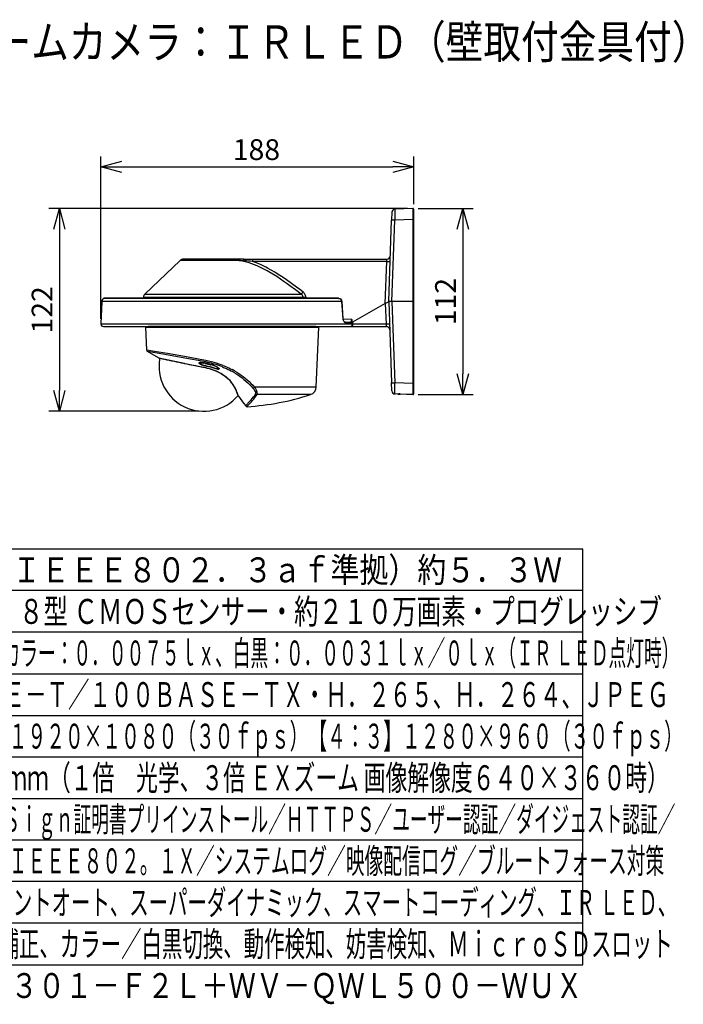
# Model space of a CAD drawing. Units: millimetres. Extents: x 1247 to 1384, y 252 to 371.
# Drawn here: x 1304 to 1384, y 252 to 371 of the extents above; entities that cross this region are included whole.
import ezdxf
from ezdxf.enums import TextEntityAlignment as Align

# ---------------------------------------------------------------- set-up
doc = ezdxf.new("R2010")
doc.units = ezdxf.units.MM
for name, color, linetype in [('GAIKEI', 7, 'Continuous'), ('MOJI1', 2, 'Continuous'), ('SUNPO', 3, 'Continuous'), ('WAKU', 4, 'Continuous'), ('相当品', 220, 'Continuous')]:
    doc.layers.add(name, color=color, linetype=linetype)
doc.styles.get("Standard").update_dxf_attribs({"font": 'monotxt.shx', "bigfont": 'bigfont.shx'})
doc.dimstyles.get("Standard").update_dxf_attribs({"dimscale": 0, "dimtxt": 2.5, "dimasz": 2.5, "dimexe": 1.25, "dimexo": 0.625, "dimtad": 1, "dimdec": 8, "dimtxsty": 'Standard', "dimblk": 'OPEN30', "dimcen": 2.5, "dimadec": 8, "dimazin": 2, "dimtfac": 1, "dimtdec": 8, "dimtmove": 0, "dimatfit": 3, "dimldrblk": 'OPEN30', "dimfxl": 1, "dimfrac": 2, "dimarcsym": 0})

# ---------------------------------------------------------------- blocks, each defined once
blk = doc.blocks.new('_Open30')
at = {"color": 0, "linetype": 'ByBlock', "lineweight": -2}
for p, q in [((-1, 0.268), (0, 0)), ((0, 0), (-1, -0.268)), ((0, 0), (-1, 0))]:
    blk.add_line(p, q, dxfattribs=at)
blk = doc.blocks.new('*D4')
at = {"layer": 'Defpoints', "color": 0, "linetype": 'Continuous'}
for p in [(1351.57, 347.97), (1351.57, 325.58), (1357.58, 325.58)]:
    blk.add_point(p, dxfattribs=at)
at = {"layer": 'SUNPO', "color": 0, "linetype": 'Continuous', "lineweight": -2}
for p, q in [((1352.2, 347.97), (1358.83, 347.97)), ((1357.58, 345.47), (1357.58, 328.08)), ((1352.2, 325.58), (1358.83, 325.58))]:
    blk.add_line(p, q, dxfattribs=at)
at = {"layer": 'SUNPO', "color": 0, "linetype": 'Continuous', "lineweight": -2, "xscale": 2.5, "yscale": 2.5, "zscale": 2.5}
for p, rotation in [((1357.58, 347.97), 90), ((1357.58, 325.58), 270)]:
    blk.add_blockref('_Open30', p, dxfattribs=dict(at, rotation=rotation))
at = {"layer": 'SUNPO', "color": 0, "linetype": 'Continuous', "insert": (1355.83, 336.77), "char_height": 2.5, "attachment_point": 5, "rotation": 90}
blk.add_mtext('112', dxfattribs=at)
blk = doc.blocks.new('*D5')
at = {"layer": 'Defpoints', "color": 0, "linetype": 'Continuous'}
for p in [(1351.68, 352.97), (1351.68, 347.87), (1314.09, 334.09)]:
    blk.add_point(p, dxfattribs=at)
at = {"layer": 'SUNPO', "color": 0, "linetype": 'Continuous', "lineweight": -2}
for p, q in [((1314.09, 334.71), (1314.09, 354.22)), ((1351.68, 348.5), (1351.68, 354.22)), ((1316.59, 352.97), (1349.18, 352.97))]:
    blk.add_line(p, q, dxfattribs=at)
at = {"layer": 'SUNPO', "color": 0, "linetype": 'Continuous', "lineweight": -2, "xscale": 2.5, "yscale": 2.5, "zscale": 2.5, "rotation": 180}
blk.add_blockref('_Open30', (1314.09, 352.97), dxfattribs=at)
at = {"layer": 'SUNPO', "color": 0, "linetype": 'Continuous', "lineweight": -2, "xscale": 2.5, "yscale": 2.5, "zscale": 2.5}
blk.add_blockref('_Open30', (1351.68, 352.97), dxfattribs=at)
at = {"layer": 'SUNPO', "color": 0, "linetype": 'Continuous', "insert": (1332.78, 354.72), "char_height": 2.5, "attachment_point": 5}
blk.add_mtext('188', dxfattribs=at)
blk = doc.blocks.new('*D3')
at = {"layer": 'Defpoints', "color": 0, "linetype": 'Continuous'}
for p in [(1351.57, 347.97), (1309.09, 323.57), (1326.48, 323.57)]:
    blk.add_point(p, dxfattribs=at)
at = {"layer": 'SUNPO', "color": 0, "linetype": 'Continuous', "lineweight": -2}
for p, q in [((1350.95, 347.97), (1307.84, 347.97)), ((1309.09, 345.47), (1309.09, 326.07)), ((1325.85, 323.57), (1307.84, 323.57))]:
    blk.add_line(p, q, dxfattribs=at)
at = {"layer": 'SUNPO', "color": 0, "linetype": 'Continuous', "lineweight": -2, "xscale": 2.5, "yscale": 2.5, "zscale": 2.5}
for p, rotation in [((1309.09, 347.97), 90), ((1309.09, 323.57), 270)]:
    blk.add_blockref('_Open30', p, dxfattribs=dict(at, rotation=rotation))
at = {"layer": 'SUNPO', "color": 0, "linetype": 'Continuous', "insert": (1307.34, 335.77), "char_height": 2.5, "attachment_point": 5, "rotation": 90}
blk.add_mtext('122', dxfattribs=at)

msp = doc.modelspace()

# ---------------------------------------------------------------- linework, layer by layer
at = {"layer": 'GAIKEI', "color": 1}
msp.add_line((1339.93511272, 333.77487248), (1319.77513972, 333.77487248), dxfattribs=at)
at = {"layer": 'GAIKEI', "color": 7, "linetype": 'Continuous'}
for points in [[(1349.05005422, 347.51087408), (1349.01633222, 346.54520648)], [(1351.57165462, 347.97125628), (1349.43585122, 347.89667128)], [(1351.67514582, 347.87131728), (1351.67514582, 325.70123668)], [(1348.67514582, 336.77486948), (1349.01633222, 346.54520648)], [(1323.61947562, 341.72582168), (1319.36115042, 337.64870368)], [(1331.24968182, 341.87486948), (1323.99066702, 341.87486948)], [(1331.24969402, 341.87486948), (1348.46696702, 341.87486948)], [(1314.18039482, 336.78882828), (1314.08598562, 334.08533708)], [(1342.61791922, 337.16258928), (1314.49519582, 337.16258928)], [(1319.19767382, 337.28363408), (1319.19345022, 337.16258928)], [(1342.61791922, 337.16258928), (1342.69334042, 337.15716928), (1342.77317422, 337.14064708), (1342.84733822, 337.11254648), (1342.90740282, 337.07662728), (1342.92974782, 337.05901248)], [(1343.06893242, 336.79174568), (1343.05933162, 336.85404428), (1343.03507002, 336.92250748), (1343.00135422, 336.98061288), (1342.95203182, 337.03863908), (1342.92974782, 337.05901248)], [(1343.20236742, 334.70209128), (1343.06893242, 336.79174568)], [(1348.67514582, 336.77486948), (1349.01633222, 327.00453268)], [(1343.43056562, 334.30150528), (1343.40052422, 334.30828628), (1343.36576462, 334.32814108), (1343.32443782, 334.36694108), (1343.28275682, 334.42541268), (1343.24543382, 334.50294568), (1343.22003702, 334.58449468), (1343.20460122, 334.67522968), (1343.20236742, 334.70209128)], [(1343.20292902, 334.69402228), (1344.22950362, 334.65817648)], [(1343.43056562, 334.30150528), (1344.02224042, 334.28084488)], [(1344.02224042, 334.28084488), (1344.06464762, 334.28588628), (1344.10472342, 334.30416648), (1344.14105762, 334.33545308), (1344.17233822, 334.37887948), (1344.19654462, 334.43042988), (1344.21441582, 334.48979268), (1344.22556682, 334.55483168), (1344.22944262, 334.60600348), (1344.22950362, 334.65817648)], [(1344.30662162, 334.08533708), (1344.30355762, 334.02091448), (1344.29164962, 333.95920188), (1344.27158122, 333.90314708), (1344.24443282, 333.85526508), (1344.21212702, 333.81799688), (1344.17576222, 333.79184348), (1344.13684622, 333.77758548), (1344.11033862, 333.77486948)], [(1344.29955982, 334.42447288), (1344.29112482, 334.49626228), (1344.27223442, 334.56260748), (1344.24288862, 334.63175428), (1344.22950362, 334.65817648)], [(1344.30659102, 334.08662488), (1344.29955982, 334.42447288)], [(1314.38580242, 333.77486948), (1348.39363322, 333.77486948)], [(1319.47513972, 333.67487248), (1340.27513972, 333.67487248)], [(1319.59481132, 330.93394248), (1319.47513972, 333.67487248)], [(1339.96152272, 326.49182208), (1340.27513972, 333.67487248)], [(1321.00593792, 330.00124588), (1319.69352332, 330.77009968)], [(1321.07953412, 329.97909628), (1321.00593792, 330.00124588)], [(1321.08081592, 329.97875448), (1321.16567912, 329.95921088)], [(1324.14638592, 329.32370688), (1322.75844032, 329.61265328), (1321.66595392, 329.85113608)], [(1324.01769332, 329.34414128), (1325.61063152, 329.02455528), (1326.45275192, 328.85972368), (1326.73445352, 328.80228348), (1326.87463312, 328.77041088), (1327.08170092, 328.71728588), (1327.28571092, 328.65672068), (1327.55095132, 328.56467968), (1327.80941092, 328.46011428), (1328.05967332, 328.34472128)], [(1324.01856012, 329.34386068), (1325.58831092, 329.02874828), (1326.33996512, 328.88142168), (1326.64238812, 328.82138128), (1326.94112472, 328.75368108), (1327.08823772, 328.71490548), (1327.23350752, 328.67241888), (1327.37675712, 328.62617868), (1327.51780932, 328.57628868), (1327.79281532, 328.46645588), (1328.05770192, 328.34475168)], [(1326.26151652, 328.90527428), (1326.46353072, 328.86636428)], [(1326.46353072, 328.86636428), (1326.47513972, 328.86413648)], [(1326.47513972, 328.86413648), (1326.47887492, 328.86342228)], [(1326.47887492, 328.86341628), (1326.77425452, 328.80351628), (1326.92077552, 328.76978828), (1327.13840252, 328.71265328), (1327.29949872, 328.66419748), (1327.45844032, 328.61089548), (1327.69149712, 328.52262028), (1327.91910932, 328.42473828), (1328.06711952, 328.35487128)], [(1328.05770192, 328.34475168), (1328.05800712, 328.34459908)], [(1328.05770792, 328.34477008), (1328.05967332, 328.34472128)], [(1328.05966112, 328.34470288), (1328.05997852, 328.34455028)], [(1328.05967332, 328.34472128), (1328.06712572, 328.35488968)], [(1328.06711952, 328.35487128), (1328.31306692, 328.22837608), (1328.57051312, 328.08113488), (1328.81511152, 327.92451248), (1328.96646652, 327.81778648), (1329.12142872, 327.69928668)], [(1328.48690712, 328.11727368), (1328.39979792, 328.16650468)], [(1328.48951952, 328.11687088), (1328.40224532, 328.16619948)], [(1328.49443892, 328.11294028), (1328.48690712, 328.11727368)], [(1328.49702072, 328.11255568), (1328.48947672, 328.11689528)], [(1329.11590492, 327.69538648), (1328.91009452, 327.84913408), (1328.70561452, 327.98548668), (1328.49443892, 328.11294028)], [(1329.11954872, 327.69408648), (1328.99631272, 327.78844688), (1328.87195352, 327.87704548), (1328.74923632, 327.95883248), (1328.62457192, 328.03701248), (1328.49702072, 328.11255568)], [(1330.60420452, 325.38795248), (1330.49816812, 325.69248128), (1330.38969032, 325.97976768), (1330.31585612, 326.15394968), (1330.22581712, 326.34442208), (1330.11704032, 326.54719308), (1330.05490652, 326.65183188), (1329.98727952, 326.75789868), (1329.91397012, 326.86484448), (1329.83483192, 326.97212608), (1329.74977952, 327.07925488), (1329.65875772, 327.18573688), (1329.56175452, 327.29112008), (1329.45880052, 327.39498368), (1329.35001752, 327.49704048), (1329.23562552, 327.59718708), (1329.11590492, 327.69538648)], [(1329.11954872, 327.69406808), (1329.12142872, 327.69926228)], [(1330.60949012, 325.37945628), (1330.52231372, 325.63130568), (1330.43442912, 325.87282188), (1330.37670212, 326.01831748), (1330.32722092, 326.13447948), (1330.27138592, 326.25661688), (1330.20864792, 326.38351508), (1330.13850012, 326.51400228), (1330.06048512, 326.64694908), (1329.97426672, 326.78119588), (1329.87534712, 326.92146688), (1329.76719292, 327.06083448), (1329.64988932, 327.19822468), (1329.50845872, 327.34801708), (1329.35618212, 327.49334188), (1329.24030072, 327.59495928), (1329.11954872, 327.69406208)], [(1330.61592332, 325.37333448), (1330.50718312, 325.68564528), (1330.43692552, 325.87632528), (1330.39460992, 325.98376548), (1330.32108072, 326.15686108), (1330.24528132, 326.31846388), (1330.15798272, 326.48609088), (1330.06315232, 326.64935988), (1329.95606612, 326.81447228), (1329.83616252, 326.97970648)], [(1349.05005422, 326.03886488), (1349.01633222, 327.00453268)], [(1351.67514582, 325.70058368), (1351.67514582, 325.67842168)], [(1330.60949012, 325.37945628), (1330.61591712, 325.37331608)], [(1330.61592932, 325.37332848), (1330.82396172, 325.09910348), (1331.22886272, 324.55447468), (1331.48483812, 324.20854568)], [(1349.77576822, 325.64119648), (1349.43585122, 325.65306768)], [(1349.77568902, 325.64120248), (1350.06118702, 325.63122928)], [(1351.57165462, 325.57848288), (1350.06118702, 325.63122928)]]:
    msp.add_lwpolyline(points, dxfattribs=at)
for points in [[(1349.43585023, 347.89667182, 0.3939105008), (1349.05005368, 347.51087526)], [(1351.67514582, 347.87131728, 0.4244748059), (1351.57165587, 347.97125637)], [(1348.46696699, 341.87486948, 0.4040262411), (1348.86672335, 342.26090969)], [(1323.99066699, 341.87487168, 0.1932694816), (1323.61947347, 341.72582349)], [(1319.36114954, 337.64870728, 0.1954915991), (1319.19767283, 337.28363828)], [(1314.46687596, 337.15849541, 0.3227479633), (1314.18039428, 336.78882926)], [(1314.49519626, 337.16258928, 0.0719034406), (1314.46687715, 337.15849577)], [(1314.08598517, 334.08533932, 0.4244747853), (1314.3858024, 333.77486948)], [(1319.59481247, 330.93394043, 0.254603466), (1319.69352637, 330.77009647)], [(1321.00592989, 330.00122218, 0.0017657602), (1321.66595261, 329.85115088)], [(1321.1656154, 329.95922566, 0.7669326569), (1330.57766145, 325.46356005)], [(1321.07953469, 329.97908626, 0.001838449), (1321.73140494, 329.83123147)], [(1321.0808156, 329.97874576, 0.0018395224), (1321.73262771, 329.83090489)], [(1321.73136977, 329.83108165, 0.004373247), (1324.0177027, 329.34431405)], [(1321.73259731, 329.8307506, 0.0043679455), (1324.01859628, 329.34403786)], [(1324.14636614, 329.32364504, 0.0025295373), (1326.26153375, 328.90535357)], [(1328.39980627, 328.16652247, 0.0129465546), (1328.05799785, 328.34458781)], [(1328.40225185, 328.16620741, 0.0129515602), (1328.05996801, 328.34454014)], [(1328.3997983, 328.16650025, 0.1761497981), (1328.40224351, 328.16620458)], [(1328.48693433, 328.11725398, 0.1724981818), (1328.48951751, 328.11687664)], [(1328.49443214, 328.11294, 0.1730456962), (1328.49701435, 328.11256291)], [(1329.11590113, 327.69537835, 0.1563534804), (1329.11954818, 327.69408768)], [(1329.34284708, 327.51149124, 0.0147822395), (1329.12142494, 327.69928812)], [(1329.83622363, 326.97974843, 0.0460441676), (1329.34279702, 327.51142953)], [(1339.27583124, 325.58580206, 0.3116490596), (1339.96152314, 326.4918183)], [(1349.05005368, 326.03886391, 0.3939105008), (1349.43585023, 325.65306735)], [(1351.57165587, 325.5784826, 0.4244748059), (1351.67514582, 325.67842168)], [(1330.60419839, 325.38798485, 0.1275401267), (1330.60948957, 325.37945273)], [(1331.65748893, 324.12786543, 0.0649106), (1339.27582941, 325.58580382)], [(1331.48483336, 324.20854471, 0.2535312474), (1331.65748704, 324.12786258)]]:
    msp.add_lwpolyline(points, format="xyb", dxfattribs=at)
at = {"layer": 'GAIKEI', "color": 1}
for points in [[(1349.43585122, 347.89667128), (1349.43560102, 347.89642708), (1349.43543622, 347.89600608), (1349.43508222, 347.89454108), (1349.43337322, 347.87781748), (1349.42723322, 347.73709488), (1349.41841962, 347.41208868), (1349.40213542, 346.54520648)], [(1351.57165462, 347.97125628), (1351.57159342, 347.97103048), (1351.57148362, 347.96926048), (1351.57050702, 347.81856468), (1351.57165462, 346.62096928)], [(1349.06094902, 336.77486948), (1349.40213542, 346.54520648)], [(1351.57165462, 346.62096928), (1349.40213542, 346.54520648)], [(1351.57165462, 346.62096928), (1351.57165462, 326.92876968)], [(1330.70374062, 341.72582168), (1323.61947562, 341.72582168)], [(1331.29385922, 341.68014288), (1331.28785322, 341.74259408), (1331.27980882, 341.79869148), (1331.26962202, 341.84341808), (1331.25834882, 341.86912608), (1331.25431442, 341.87323988), (1331.24969402, 341.87486948)], [(1331.29384082, 341.68014288), (1331.27614062, 341.60162128)], [(1338.15164102, 337.64870368), (1337.48419722, 338.16128928), (1336.81016762, 338.66249168), (1336.47042162, 338.90794448), (1336.12875282, 339.14935688), (1335.67217942, 339.46260148), (1335.21213302, 339.76617208), (1334.74870522, 340.05820688), (1334.28741982, 340.33344488), (1334.05555342, 340.46537848), (1333.82288742, 340.59310068), (1333.51145562, 340.75625988), (1333.19871142, 340.91047748), (1332.88477102, 341.05484388), (1332.56447062, 341.19055548), (1332.24329142, 341.31406028), (1331.92141642, 341.42436288), (1331.59898602, 341.52050548), (1331.27614662, 341.60162128)], [(1332.31177302, 341.87486948), (1332.31177302, 341.59762348)], [(1348.44386522, 341.59762348), (1332.31177302, 341.59762348)], [(1338.36940242, 337.92195208), (1337.98065102, 338.21941288), (1337.58965982, 338.51325448), (1336.99634942, 338.94777608), (1336.39702682, 339.37093268), (1336.09509822, 339.57735968), (1335.79172282, 339.77975848), (1335.38509442, 340.04249648), (1334.97620162, 340.29589608), (1334.56517862, 340.53859028), (1334.11734542, 340.78788228), (1333.89266902, 340.90649788), (1333.66757122, 341.02071908), (1333.32926562, 341.18317648), (1332.99037402, 341.33412248), (1332.65112842, 341.47258068), (1332.31177302, 341.59762348)], [(1348.26728442, 336.54099508), (1348.44386522, 341.59762348)], [(1348.44386522, 341.59762348), (1348.46696702, 341.87486948)], [(1319.36115042, 337.64870368), (1338.15164102, 337.64870368)], [(1338.39282762, 337.28363408), (1338.39051442, 337.32158588), (1338.38395922, 337.35912248), (1338.37308882, 337.39648808), (1338.35817802, 337.43274308), (1338.31774822, 337.50037008), (1338.26503842, 337.56112448), (1338.21126022, 337.60779788), (1338.15164102, 337.64870368)], [(1338.71172402, 337.28191908), (1338.70332562, 337.38322528), (1338.68128582, 337.48224868), (1338.64646542, 337.57710348), (1338.59719782, 337.67115248), (1338.53690722, 337.75757828), (1338.46747982, 337.83566048), (1338.41972582, 337.88052128), (1338.36940242, 337.92195208)], [(1343.05305102, 336.78882828), (1314.18039482, 336.78882828)], [(1314.46687542, 337.15849388), (1342.64138102, 337.15849388)], [(1319.19767382, 337.28363408), (1338.39282762, 337.28363408)], [(1338.39282762, 337.28363408), (1338.39459762, 337.16258928)], [(1338.71172402, 337.28191908), (1338.71340862, 337.16258928)], [(1342.64138102, 337.15849388), (1342.67673882, 337.15651628), (1342.71927422, 337.15037608), (1342.75947182, 337.14119648), (1342.80115902, 337.12772588), (1342.86607582, 337.09647588), (1342.92518242, 337.05228648)], [(1343.18694382, 334.69924088), (1343.05305102, 336.78882828)], [(1348.26658862, 336.54060428), (1344.31514822, 334.27486948)], [(1348.26658862, 336.54060428), (1348.26728442, 336.54099508)], [(1348.26658862, 336.54060428), (1348.35305702, 334.06440208)], [(1348.67496262, 336.76971808), (1348.67169122, 336.74636608), (1348.66323782, 336.72609628), (1348.64883342, 336.70771868), (1348.62893602, 336.69137348), (1348.60472342, 336.67681648), (1348.54462822, 336.65011968), (1348.47086102, 336.62350228), (1348.39081962, 336.59523088), (1348.30777522, 336.56133188), (1348.26728442, 336.54099508)], [(1348.67496262, 336.76971808), (1348.67514582, 336.77486948)], [(1351.67514582, 336.77486948), (1348.67514582, 336.77486948)], [(1349.06094902, 336.77486948), (1349.40213542, 327.00453268)], [(1314.08598562, 334.08533708), (1344.30662162, 334.08533708)], [(1343.18694382, 334.69924088), (1343.19677662, 334.61551288), (1343.21503842, 334.53514788), (1343.24086842, 334.46022708), (1343.27327802, 334.39247808), (1343.31684502, 334.32593148), (1343.36606982, 334.27233048), (1343.41935342, 334.23337168), (1343.44700242, 334.21986468), (1343.47502362, 334.21059348), (1343.51342702, 334.20505748)], [(1343.51342702, 334.20505748), (1344.10886762, 334.18439108)], [(1344.10886762, 334.18439108), (1344.14839402, 334.18996968), (1344.18597342, 334.20950688), (1344.22039722, 334.24253308), (1344.25280682, 334.29194708), (1344.27938162, 334.35347068), (1344.29955982, 334.42447288)], [(1344.30662162, 334.08533708), (1344.30659102, 334.08662488)], [(1344.30659102, 334.08662488), (1344.31514822, 334.08662488)], [(1344.31514822, 334.27486948), (1344.31514822, 333.77486948)], [(1348.35305702, 334.06440208), (1344.31514822, 334.06440208)], [(1319.78038252, 333.67487248), (1319.77513972, 333.77487248)], [(1339.93511272, 333.77487248), (1339.93568032, 333.77466508), (1339.93604052, 333.77429268), (1339.93671792, 333.77299888), (1339.93762132, 333.76973948), (1339.93982472, 333.73586508), (1339.93837812, 333.67661808)], [(1326.45588912, 329.72737508), (1324.13724892, 330.15114208), (1322.07011652, 330.51797568), (1320.52468792, 330.78196488), (1319.59481132, 330.93394248)], [(1326.47513972, 329.54465408), (1324.16362832, 329.97686228), (1321.77203912, 330.41085288), (1320.58849412, 330.61829308), (1319.69352332, 330.77009968)], [(1326.47513972, 329.39294508), (1326.29766152, 329.41962348), (1326.13032752, 329.43570628), (1326.05586472, 329.43817828), (1325.98799372, 329.43589548), (1325.93120032, 329.42747268), (1325.89941332, 329.41637648), (1325.87964392, 329.40085528), (1325.87418132, 329.38836128), (1325.87497492, 329.37427448), (1325.88346472, 329.35645828), (1325.89924852, 329.33758628), (1325.92862472, 329.31247628), (1325.96543512, 329.28754948), (1326.01872492, 329.25733708), (1326.07702552, 329.22872388), (1326.21221852, 329.17255328), (1326.35302652, 329.12351768), (1326.47513972, 329.08643268)], [(1326.44807052, 329.09452588), (1326.26998832, 329.15175248), (1326.17158132, 329.18858708), (1326.08285452, 329.22646568), (1326.02170332, 329.25637288), (1325.96953052, 329.28584668), (1325.92287512, 329.31807328), (1325.89150312, 329.34804768), (1325.88179852, 329.36233588), (1325.87673872, 329.37565388), (1325.87643352, 329.38787308), (1325.88093192, 329.39889608), (1325.89022132, 329.40863108), (1325.90425332, 329.41701128), (1325.92799612, 329.42542808), (1325.95852592, 329.43163528), (1326.01298752, 329.43662788), (1326.07896652, 329.43717108), (1326.23632132, 329.42620928), (1326.45200112, 329.39646068)], [(1325.89842452, 329.40028148), (1325.90164112, 329.40777668), (1325.91240772, 329.41588828), (1325.93717572, 329.42522048), (1325.98666912, 329.43358228), (1326.06849892, 329.43657308), (1326.19402992, 329.42982248), (1326.38281172, 329.40694648), (1326.45335012, 329.39586868)], [(1325.92877112, 329.37744828), (1325.93275072, 329.39084548), (1325.94424372, 329.40236288), (1325.97097092, 329.41447228), (1326.00978932, 329.42267528), (1326.05914832, 329.42699668), (1326.13245772, 329.42731408), (1326.21600872, 329.42265088), (1326.34012992, 329.40974808), (1326.47173992, 329.39083328)], [(1325.92956472, 329.42298668), (1325.92877112, 329.37744828)], [(1325.92877112, 329.37744828), (1325.93433152, 329.35278388), (1325.95004812, 329.32913288), (1325.98206092, 329.29954908), (1326.04038012, 329.26111528), (1326.13580252, 329.21276328), (1326.27944252, 329.15468208), (1326.47370532, 329.09121788)], [(1326.47513972, 329.09113848), (1326.35889212, 329.12747268), (1326.24836352, 329.16675488), (1326.15576092, 329.20456608), (1326.07381512, 329.24383628), (1326.02075112, 329.27446968), (1325.97934492, 329.30464548), (1325.95280072, 329.33317948), (1325.94445732, 329.35265568), (1325.94708172, 329.36983108), (1325.96009452, 329.38351508), (1325.98318412, 329.39429388), (1326.02840492, 329.40388268), (1326.08777392, 329.40807568), (1326.15831232, 329.40728828), (1326.30893472, 329.39482488), (1326.47513972, 329.37130208)], [(1326.45335012, 329.39586868), (1326.45200112, 329.39646068)], [(1328.76354292, 329.07869328), (1328.53242712, 329.16803048), (1328.30076832, 329.25221628), (1327.99360272, 329.35550008), (1327.68521652, 329.44931708), (1327.37567672, 329.53307568), (1327.02861252, 329.61467368), (1326.68210372, 329.68507148), (1326.45581592, 329.72738728)], [(1328.70846472, 328.90621408), (1328.48486872, 328.99413528), (1328.26082072, 329.07695988), (1327.92654952, 329.19062568), (1327.59124672, 329.29223708), (1327.36832192, 329.35261308), (1327.14483572, 329.40741648), (1326.92097712, 329.45700148), (1326.69692912, 329.50231408), (1326.47513972, 329.54464788)], [(1326.58270192, 329.37168648), (1326.58770072, 329.37168648)], [(1326.61417772, 329.31524728), (1326.58364792, 329.35215528)], [(1326.63844532, 329.33444288), (1326.61152872, 329.36698068)], [(1326.75309992, 329.26525948), (1326.70519952, 329.27707588), (1326.66036292, 329.29139488), (1326.62588432, 329.30656208), (1326.61417772, 329.31524728)], [(1326.63844532, 329.36151808), (1326.63844532, 329.33444288)], [(1326.75428992, 329.28443068), (1326.71395192, 329.29639348), (1326.67657392, 329.31074908), (1326.64835732, 329.32564768), (1326.63844532, 329.33444288)], [(1326.66034472, 329.35693428), (1326.65980152, 329.35741648)], [(1326.75428992, 329.33687208), (1326.75428992, 329.28443068)], [(1328.28504572, 328.66797568), (1328.28829272, 328.68429648), (1328.28135292, 328.70476768), (1328.25753092, 328.73728708), (1328.21937172, 328.77406688), (1328.16954872, 328.81342228), (1328.06761392, 328.88095168), (1327.94713672, 328.94884108), (1327.81329872, 329.01472248), (1327.60251392, 329.10368108), (1327.37908852, 329.18183068), (1327.15013972, 329.24646068)], [(1327.15090252, 329.24594188), (1327.32476732, 329.19829788), (1327.49761272, 329.14197468), (1327.66427532, 329.07893748), (1327.86583792, 328.98963088), (1327.96078412, 328.94143748), (1328.04711232, 328.89310368), (1328.11788252, 328.84910968), (1328.17838672, 328.80678168), (1328.22636032, 328.76785348), (1328.26158372, 328.73257528), (1328.28261032, 328.70214308), (1328.28833552, 328.68319168), (1328.28507012, 328.66803048)], [(1327.15152512, 329.24536808), (1327.15093912, 329.24592968)], [(1328.27642132, 328.69797448), (1328.27444992, 328.70631188), (1328.26389092, 328.72487248), (1328.23272632, 328.75961988), (1328.17420572, 328.80847248), (1328.07318652, 328.87652668), (1327.93243332, 328.95565868), (1327.75187312, 329.04153508), (1327.55010912, 329.12262028), (1327.31866992, 329.19970768), (1327.15152512, 329.24536808)], [(1327.18760912, 329.23623728), (1327.18760912, 329.18379588)], [(1327.23695612, 329.22309648), (1327.23694392, 329.21836628)], [(1326.99202812, 328.95833208), (1326.71492232, 329.02327348), (1326.44807052, 329.09452588)], [(1326.47370532, 329.09121788), (1326.47513972, 329.09113848)], [(1326.48861012, 329.08685988), (1326.47370532, 329.09121788)], [(1326.48997732, 329.08679888), (1326.47513972, 329.09113848)], [(1326.47513972, 329.08643268), (1326.64539712, 329.04063788), (1326.76066812, 329.01212848), (1326.99171072, 328.95832588)], [(1326.48861012, 329.08685988), (1326.48997732, 329.08679888)], [(1326.57855752, 329.06171348), (1326.57954632, 329.06175608)], [(1326.98023612, 328.96403268), (1326.97978432, 328.96439888)], [(1327.28281792, 329.16001668), (1327.28428272, 329.15763008), (1327.28459392, 329.15654368), (1327.28450852, 329.15506668), (1327.28376392, 329.15379108), (1327.28290332, 329.15305248), (1327.28032152, 329.15186848), (1327.27065972, 329.15062328), (1327.23977592, 329.15336988), (1327.18568032, 329.16480788)], [(1327.26863932, 329.17186348), (1327.26715012, 329.17100908), (1327.26277992, 329.16988608), (1327.24062432, 329.17099688), (1327.18760912, 329.18379588)], [(1327.24133232, 329.20579908), (1327.27279592, 329.16646808)], [(1327.47301552, 328.83561468), (1327.73367232, 328.75951008), (1327.85392372, 328.72675248), (1328.01273112, 328.68925248), (1328.08676072, 328.67656328), (1328.14614172, 328.67155828), (1328.17844772, 328.67318808), (1328.20145192, 328.67935868), (1328.21058892, 328.68524248), (1328.21821212, 328.70179528), (1328.21670452, 328.71234808), (1328.20663372, 328.73274008), (1328.18746872, 328.75648888), (1328.15973432, 328.78309408), (1328.12404712, 328.81202468), (1328.03146892, 328.87481148), (1327.90173872, 328.94803548), (1327.74909592, 329.02144848), (1327.57970512, 329.09140708), (1327.39961472, 329.15483468), (1327.25141532, 329.19934768)], [(1327.25141532, 329.19934768), (1327.28281792, 329.16001668)], [(1327.47341852, 328.83523628), (1327.47302172, 328.83561468)], [(1328.24593432, 328.72146688), (1328.24125292, 328.70084308), (1328.22600012, 328.68407668), (1328.20209272, 328.67403648), (1328.16261512, 328.66972128), (1328.09783852, 328.67417668), (1327.98857352, 328.69373848), (1327.81001512, 328.73809288), (1327.51272512, 328.82351148), (1327.47341852, 328.83523628)], [(1327.48359912, 328.82919388), (1327.73024832, 328.75597608), (1327.84857712, 328.72237008), (1328.01653972, 328.67903508), (1328.13530812, 328.65526808), (1328.18583912, 328.64907308)], [(1328.18586352, 328.64913408), (1328.13002852, 328.65615308), (1328.06457452, 328.66838448), (1327.96495292, 328.69150468), (1327.73631512, 328.75423668), (1327.48399592, 328.82910228)], [(1328.27642132, 328.69797448), (1328.27272872, 328.68340528), (1328.26046672, 328.67278508), (1328.23103552, 328.66500328), (1328.18741372, 328.66447228), (1328.13094412, 328.67078928)], [(1328.18583912, 328.64907308), (1328.22701952, 328.64776068), (1328.25868452, 328.65175248), (1328.27505412, 328.65831368), (1328.28504572, 328.66797568)], [(1328.24549492, 328.74681468), (1328.24593432, 328.72146688)], [(1328.70846472, 328.90621408), (1328.83397132, 328.85468828), (1329.17751392, 328.70694048), (1329.38461232, 328.61279988), (1329.58402632, 328.51759108), (1329.78475872, 328.41581488)], [(1328.76354292, 329.07869948), (1328.89283372, 329.02652668), (1329.24659352, 328.87698448), (1329.46018592, 328.78150108), (1329.66662512, 328.68453448), (1329.87513972, 328.58049388)], [(1330.02955852, 328.28114088), (1330.29171672, 328.12372508), (1330.54916912, 327.95711128), (1330.80067672, 327.78217228), (1331.04546432, 327.59966508), (1331.28272012, 327.41044388), (1331.51329272, 327.21406928), (1331.73785932, 327.01006548), (1331.95536432, 326.79954908), (1332.16381152, 326.58494328), (1332.36458052, 326.36538768)], [(1330.13071212, 328.44212728), (1330.40264812, 328.28151928), (1330.66963432, 328.11154868), (1330.93037652, 327.93314288), (1331.18345872, 327.74752268), (1331.42939992, 327.55456608), (1331.66802912, 327.35463328), (1331.90013352, 327.14722368), (1332.12495032, 326.93319168), (1332.34178992, 326.71356888), (1332.54793632, 326.49182208)], [(1351.57165462, 326.92876968), (1349.40213542, 327.00453268)], [(1349.43585122, 325.65306768), (1349.43560102, 325.65331188), (1349.43543622, 325.65373308), (1349.43508222, 325.65519788), (1349.43337322, 325.67192148), (1349.42723322, 325.81263808), (1349.41841962, 326.13765028), (1349.40213542, 327.00453268)], [(1351.57165462, 326.92876968), (1351.57037882, 325.80922008), (1351.57109302, 325.60307388)], [(1332.69479292, 325.65228948), (1332.70720132, 325.67717368), (1332.71393972, 325.70691608), (1332.71541672, 325.73523628), (1332.71329272, 325.76592488), (1332.70506512, 325.81077348), (1332.69135052, 325.85816108), (1332.67247852, 325.90814888), (1332.64919352, 325.95949168), (1332.59135672, 326.06441108), (1332.52116632, 326.17022168), (1332.44647132, 326.26856148), (1332.36458052, 326.36538768)], [(1339.96152272, 326.49182208), (1332.54793632, 326.49182208)], [(1332.85452192, 325.58580388), (1332.86896292, 325.61129228), (1332.87925952, 325.64091868), (1332.88555832, 325.67405468), (1332.88809732, 325.71007148), (1332.88295212, 325.78855668), (1332.87322932, 325.84260328), (1332.85911792, 325.89848088), (1332.83620532, 325.96957468), (1332.80803152, 326.04188908), (1332.74584892, 326.17379228), (1332.70186692, 326.25419988), (1332.65393592, 326.33418648), (1332.54793632, 326.49182208)], [(1351.67250282, 325.67842168), (1351.67514582, 325.67842168)], [(1331.48483812, 324.20854568), (1331.50314252, 324.24639348), (1331.51567312, 324.26861648), (1331.54232712, 324.30930868), (1331.60554132, 324.38902048), (1331.69454272, 324.48534628)], [(1331.78063272, 324.57265088), (1331.99760052, 324.79809648), (1332.14560472, 324.96038288), (1332.28189012, 325.11695028), (1332.42802652, 325.29420248), (1332.57862472, 325.48979568), (1332.69479292, 325.65228948)], [(1331.96033252, 324.47896808), (1332.09098432, 324.61872028), (1332.17335132, 324.70972368), (1332.31845012, 324.87589788), (1332.45188532, 325.03640208), (1332.59468912, 325.21821368), (1332.74149712, 325.41893988), (1332.85451592, 325.58580388)], [(1339.27582932, 325.58580388), (1332.85451592, 325.58580388)], [(1350.06062542, 325.65544208), (1349.96912762, 325.65575948), (1349.91153482, 325.65307988), (1349.81653982, 325.64455328), (1349.77576822, 325.64119648)], [(1350.06120522, 325.65369648), (1349.91600882, 325.65168828), (1349.80790942, 325.64257588), (1349.77576822, 325.64119648)], [(1350.06062542, 325.65544208), (1351.57109302, 325.60307388)], [(1350.06062542, 325.65544208), (1350.06120522, 325.65369648)], [(1350.06120522, 325.65369648), (1351.57167902, 325.60129768)], [(1331.65748832, 324.12786328), (1331.69190592, 324.18257528), (1331.71657032, 324.21555868), (1331.87520672, 324.39065008)], [(1331.87520672, 324.39065008), (1331.96033252, 324.47896808)]]:
    msp.add_lwpolyline(points, dxfattribs=at)
for points in [[(1330.70373174, 341.72582728, 0.0011391682), (1331.29383996, 341.68013351)], [(1331.27613415, 341.60158872, 0.005319229), (1330.70374648, 341.72585687)], [(1332.31175722, 341.5974838, 0.0027031682), (1331.29386555, 341.68023215)], [(1338.39282575, 337.28347663, 0.0115016379), (1338.7117234, 337.28205524)], [(1342.64138058, 337.15849623, 0.0859678923), (1342.61791844, 337.16259379)], [(1342.92513209, 337.05232811, 0.0636946441), (1342.92978871, 337.0589909)], [(1343.05305059, 336.78898241, 0.0690415072), (1343.06897543, 336.79162027)], [(1343.18693874, 334.69938869, 0.0699859525), (1343.20240695, 334.70196656)], [(1348.79338955, 333.38882928, 0.4040262411), (1348.39363319, 333.77486948)], [(1326.65980118, 329.35741655, 0.0111572926), (1326.4520001, 329.39646919)], [(1326.66033525, 329.35693834, 0.0111771089), (1326.45335243, 329.3958741)], [(1326.58270241, 329.37168607, 0.0061667453), (1326.47173526, 329.39083241)], [(1326.58364293, 329.35215384, 0.006288046), (1326.47513708, 329.37130234)], [(1326.65910615, 329.35791064, 0.0096001599), (1326.47514134, 329.39294688)], [(1326.58364016, 329.35213114, 0.4038956777), (1326.60747518, 329.36779405)], [(1326.61417195, 329.31522975, 0.455813975), (1326.63845943, 329.33444142)], [(1327.15015644, 329.24653182, 0.0093882753), (1326.65908451, 329.35781908)], [(1327.15094838, 329.2459791, 0.0090869185), (1326.65976626, 329.35732055)], [(1327.15153889, 329.24542909, 0.009146557), (1326.66030286, 329.35679578)], [(1327.18569049, 329.16484779, 0.0099329038), (1326.75308776, 329.26520908)], [(1327.18761754, 329.18383347, 0.0099426175), (1326.75428175, 329.28437806)], [(1326.44807402, 329.09449632, 0.1864648885), (1326.45257297, 329.0975107)], [(1326.48860697, 329.08685318, 0.0047206315), (1326.57855757, 329.06171528)], [(1326.48996998, 329.08679452, 0.0047120792), (1326.5795476, 329.06175425)], [(1326.57851929, 329.06157424, 0.0101713791), (1326.9802673, 328.96416996)], [(1326.57951418, 329.06163801, 0.010223535), (1326.97981426, 328.96451783)], [(1327.47302677, 328.83562549, 0.0173432951), (1326.97986071, 328.96435886)], [(1327.47342386, 328.83525418, 0.0173778107), (1326.98022703, 328.96399119)], [(1326.99141456, 328.96150774, 0.1509587797), (1326.99200694, 328.95831709)], [(1327.48360074, 328.82920889, 0.017630171), (1326.99170198, 328.95830778)], [(1327.3479655, 328.86849997, 0.0122973545), (1326.99201903, 328.95828864)], [(1327.23694073, 329.21836172, 0.1633480276), (1327.24095154, 329.20628712)], [(1327.24094996, 329.20628885, 0.1723341546), (1327.25141279, 329.19935305)], [(1327.25547931, 329.21861568, 0.0519309001), (1327.25130268, 329.19935935)], [(1327.2727918, 329.16646864, 0.1630373993), (1327.28281804, 329.16002297)], [(1327.34751996, 328.87163773, 0.1583558057), (1327.34795139, 328.86845397)], [(1327.4840252, 328.82908554, 0.0044057937), (1327.34798167, 328.86847063)], [(1327.48360608, 328.83220099, 0.1571510285), (1327.48396904, 328.82908888)], [(1330.02955473, 328.28114613, 0.0101317648), (1329.78475469, 328.41580515)], [(1330.13071543, 328.44212819, 0.0100315902), (1329.87513486, 328.58048509)], [(1351.5710961, 325.60321777, 0.4257698551), (1351.67529176, 325.7012366)], [(1351.57167899, 325.6012968, 0.42440652), (1351.67514582, 325.70123668)], [(1331.78065263, 324.57263616, 0.0035769497), (1331.69453583, 324.48535219)], [(1332.69482646, 325.65232268, 0.2127969872), (1332.85452015, 325.58570922)]]:
    msp.add_lwpolyline(points, format="xyb", dxfattribs=at)
for centre, major_axis, ratio, start_param, end_param in [((1349.41608822, 346.53124768), (-0.39975586, 0.01395874), 0.033683, 4.7484717745, 6.2831853072), ((1351.57514582, 346.61747808), (0.1, 0), 0.034921, 0, 1.6056816391), ((1330.65457682, 341.33813248), (0, 0.53673706), 0.132455, 5.5195228506, 6.2831853072), ((1348.44386522, 341.61329728), (0.39975586, -0.01395874), 0.039162, 4.7137565301, 6.2831853072), ((1338.36940242, 337.93762588), (-0.24434814, -0.31669312), 0.023949, 0.4407548907, 1.5397668456), ((1342.61111982, 336.77433248), (0.44160767, -0.03086548), 0.903747, 0.1134098029, 0.8447369233), ((1343.42708062, 334.20156628), (-0.00349121, -0.09993896), 0.863561, 1.6358553829, 3.1415926536), ((1344.01875542, 334.18090588), (-0.00349121, -0.09993896), 0.901353, 1.6371724602, 3.1415926536), ((1348.36918862, 334.07486948), (0.02452393, -0.3), 0.056277, 4.7426985929, 6.2785847616), ((1348.37004322, 334.05043708), (-0.39975586, -0.01395874), 0.036391, 3.1415926536, 4.7536200737), ((1326.60236132, 329.21903768), (0.70297852, -0.18775024), 0.197656, 3.1870053156, 3.5707330502), ((1326.47972332, 329.39048528), (-0.00322266, -0.01973877), 0.397523, 4.7595992452, 6.1020434435), ((1326.58823772, 329.37133868), (-0.00372314, -0.01965332), 0.27526, 4.7467323494, 6.1114287256), ((1326.75776292, 329.28443068), (-0.0041748, -0.01956177), 0.169931, 4.7486623006, 6.1173278058), ((1327.19108192, 329.18379588), (-0.00493774, -0.01937866), 0.168427, 4.755280992, 6.1204958316), ((1327.25694512, 329.21830528), (-0.02000122, 0.00006104), 0.017267, 4.9091006856, 6.2831853072), ((1327.74761892, 328.93258128), (0.49643555, -0.22088013), 0.196058, 0.0910578408, 0.4848578016), ((1349.41608822, 327.01849128), (0.39975586, 0.01395874), 0.033683, 3.1415926536, 4.6763061863), ((1351.57514582, 326.93226088), (0.1, 0), 0.034921, 4.6775036681, 6.2831853072), ((1332.49498832, 326.50054388), (0.14981689, 0.13249512), 0.211109, 3.501010956, 4.8826245799), ((1350.06467202, 325.73116828), (0.00349121, 0.09993896), 0.034878, 3.1415926536, 3.8249474148), ((1351.57514582, 325.70123668), (-0.0034668, -0.09993896), 0.034879, 6.0956111311, 6.2831853072), ((1351.57514582, 325.67842168), (0.00349121, 0.09993896), 0.034878, 3.1415926536, 3.8310970366)]:
    msp.add_ellipse(centre, major_axis=major_axis, ratio=ratio, start_param=start_param, end_param=end_param, dxfattribs=at)
at = {"layer": 'WAKU'}
for points in [[(1372, 307), (1247, 307)], [(1372, 257), (1372, 307)], [(1247, 257), (1372, 257)]]:
    msp.add_lwpolyline(points, dxfattribs=at)
at = {"layer": 'WAKU', "color": 1}
for points in [[(1372, 302), (1247, 302)], [(1372, 297), (1247, 297)], [(1247, 292), (1372, 292)], [(1247, 287), (1372, 287)], [(1247, 282), (1372, 282)], [(1247, 277), (1372, 277)], [(1372, 272), (1247, 272)], [(1372, 267), (1247, 267)], [(1372, 262), (1247, 262)]]:
    msp.add_lwpolyline(points, dxfattribs=at)

# ---------------------------------------------------------------- texts
at = {"layer": 'MOJI1'}
for s, height, width, p in [('屋内２ＭＰドームカメラ：ＩＲＬＥＤ（壁取付金具付）', 4, 0.83, (1274, 366)), ('ＰｏＥ（ＩＥＥＥ８０２．３ａｆ準拠）約５．３Ｗ', 3, 0.85, (1289.5, 303)), ('約１／２．８型 ＣＭＯＳセンサー・約２１０万画素・プログレッシブ', 3, 0.72, (1289.5, 298)), ('（Ｆ２．１）カラー：０．００７５ｌｘ、白黒：０．００３１ｌｘ／０ｌｘ（ＩＲ ＬＥＤ点灯時）', 3, 0.52, (1289.5, 293)), ('１０ＢＡＳＥ－Ｔ／１００ＢＡＳＥ－ＴＸ・Ｈ．２６５、Ｈ．２６４、ＪＰＥＧ', 3, 0.63, (1289.5, 288)), ('【１６：９】１９２０×１０８０（３０ｆｐｓ）【４：３】１２８０×９６０（３０ｆｐｓ）', 3, 0.55, (1289.5, 283)), ('ｆ＝２．４ｍｍ（１倍\u3000光学、３倍 ＥＸズーム 画像解像度６４０×３６０時）', 3, 0.64, (1289.5, 278)), ('ＧｌｏｂａｌＳｉｇｎ証明書プリインストール／ＨＴＴＰＳ／ユーザー認証／ダイジェスト認証／', 3, 0.52, (1289.5, 273)), ('ホスト認証／ＩＥＥＥ８０２。１Ｘ／システムログ／映像配信ログ／ブルートフォース対策', 3, 0.55, (1289.5, 268)), ('インテリジェントオート、スーパーダイナミック、スマートコーディング、ＩＲ ＬＥＤ、', 3, 0.57, (1289.5, 263)), ('逆光／強光補正、カラー／白黒切換、動作検知、妨害検知、ＭｉｃｒｏＳＤスロット', 3, 0.6, (1289.5, 258))]:
    msp.add_text(s, height=height, dxfattribs=dict(at, width=width)).set_placement(p)
at = {"layer": '相当品', "color": 6, "width": 0.8}
msp.add_text('ｉ－ＰＲＯ：ＷＶ－Ｕ３１３０１－Ｆ２Ｌ＋ＷＶ－ＱＷＬ５００－ＷＵＸ', height=3, dxfattribs=at).set_placement((1372, 253), align=Align.RIGHT)

# ---------------------------------------------------------------- dimensions: what is measured, and where the dimension line sits
at = {"layer": 'SUNPO', "linetype": 'Continuous'}
dim = msp.add_linear_dim(base=(1351.67514582, 352.97125628), p1=(1314.08598562, 334.08533708), p2=(1351.67514582, 347.87131728), text='188', dimstyle='Standard', override={"dimscale": 1, "dimgap": 0.5}, dxfattribs=at)
dim.commit()
dim.dimension.update_dxf_attribs({"geometry": '*D5', "text_midpoint": (1332.77707452, 352.97125628), "dimtype": 128})
for base, p2, text, picture, middle in [((1309.08598562, 323.57487315), (1326.47742916, 323.57487315), '122', '*D3', (1309.08598562, 335.77306472)), ((1357.5821823, 325.57848272), (1351.5716546, 325.57848272), '112', '*D4', (1357.5821823, 336.77486073))]:
    dim = msp.add_linear_dim(base=base, p1=(1351.57165462, 347.97125628), p2=p2, angle=90, text=text, dimstyle='Standard', override={"dimscale": 1, "dimgap": 0.5}, dxfattribs=at)
    dim.commit()
    dim.dimension.update_dxf_attribs({"geometry": picture, "text_midpoint": middle, "dimtype": 128})

doc.saveas('drawing.dxf')
